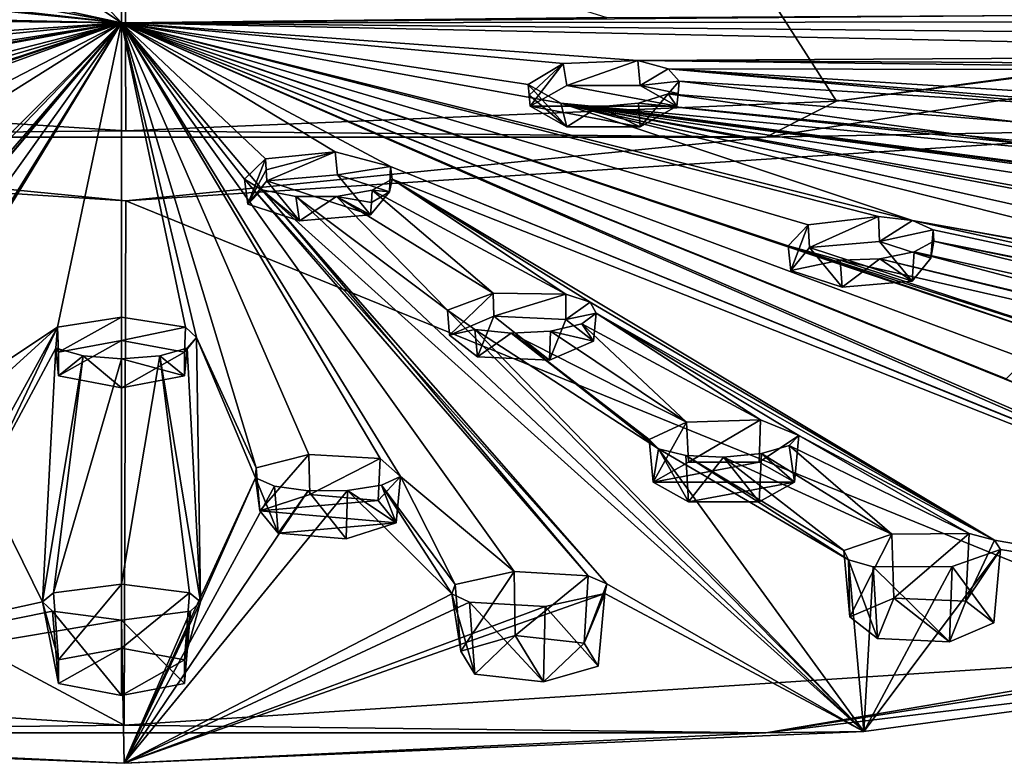
# Model space of a CAD drawing. Units: metres. Extents: x -106 to 250, y -72 to 79.
# Drawn here: x 198 to 215, y -10 to 3 of the extents above; entities that cross this region are included whole.
import ezdxf

# ---------------------------------------------------------------- set-up
doc = ezdxf.new("R2010")
doc.units = ezdxf.units.M
doc.layers.add('solid_794_439_502', color=7, linetype='CONTINUOUS')

msp = doc.modelspace()

# ---------------------------------------------------------------- linework, layer by layer
at = {"layer": 'solid_794_439_502'}
for points in [[(181.204361, 1.848909, 244.497345), (200, 20.347212, 202.723785), (165.202347, 5.322953, 234.40799)], [(200.073181, 0.635274, 248.021988), (200, 20.347212, 202.723785), (181.204361, 1.848909, 244.497345)], [(212.306442, 1.143924, 246.544769), (200, 20.347212, 202.723785), (200.073181, 0.635274, 248.021988)], [(223.767975, 2.626135, 242.240112), (200, 20.347212, 202.723785), (212.306442, 1.143924, 246.544769)], [(196.263077, 5.002797, 189.952362), (197.532471, 5.121611, 189.63652), (200, 2.488689, 196.5746)], [(197.532471, 5.121611, 189.63652), (200, 5.187789, 189.456757), (200, 2.488689, 196.5746)], [(208.357178, 2.583001, 196.607086), (200, 2.488689, 196.5746), (200, 5.187789, 189.456757)], [(192.353195, 4.153769, 192.251633), (196.263077, 5.002797, 189.952362), (200, 2.488689, 196.5746)], [(193.00058, 3.740294, 193.303894), (192.353195, 4.153769, 192.251633), (200, 2.488689, 196.5746)], [(192.34697, 3.361165, 194.365219), (193.00058, 3.740294, 193.303894), (200, 2.488689, 196.5746)], [(211.093613, 0.525778, 247.300735), (219.220566, 0.675316, 244.872208), (231.083389, 3.660081, 238.198059)], [(211.093613, 0.525778, 247.300735), (231.083389, 3.660081, 238.198059), (212.306442, 1.143924, 246.544769)], [(231.083389, 3.660081, 238.198059), (223.767975, 2.626135, 242.240112), (212.306442, 1.143924, 246.544769)], [(191.045609, 3.390005, 194.37384), (200, 2.488689, 196.5746), (191.642792, 2.582977, 196.607147)], [(191.045609, 3.390005, 194.37384), (192.34697, 3.361165, 194.365219), (200, 2.488689, 196.5746)], [(183.127335, 2.67202, 197.293243), (183.285797, 2.866419, 196.704712), (200, 2.488689, 196.5746)], [(183.285797, 2.866419, 196.704712), (187.43721, 2.701808, 196.648117), (200, 2.488689, 196.5746)], [(191.422104, 1.905387, 198.611053), (183.127335, 2.67202, 197.293243), (200, 2.488689, 196.5746)], [(187.43721, 2.701808, 196.648117), (191.642792, 2.582977, 196.607147), (200, 2.488689, 196.5746)], [(216.972626, 2.626343, 197.441711), (200, 2.488689, 196.5746), (208.357178, 2.583001, 196.607086)], [(216.972626, 2.626343, 197.441711), (217.657394, 2.507145, 197.896317), (200, 2.488689, 196.5746)], [(186.96463, -0.840217, 207.566254), (178.259857, -1.51717, 211.303345), (200, 2.488689, 196.5746)], [(192.056839, 1.09495, 200.99321), (200, 2.488689, 196.5746), (178.259857, -1.51717, 211.303345)], [(182.942856, -3.180077, 216.132706), (182.462814, -3.281727, 216.584213), (200, 2.488689, 196.5746)], [(188.210403, -1.505741, 209.598907), (200, 2.488689, 196.5746), (182.462814, -3.281727, 216.584213)], [(184.208511, -3.239533, 216.126572), (182.942856, -3.180077, 216.132706), (200, 2.488689, 196.5746)], [(195.430313, 0.132372, 203.760254), (184.208511, -3.239533, 216.126572), (200, 2.488689, 196.5746)], [(188.181259, -0.981398, 207.879486), (186.96463, -0.840217, 207.566254), (200, 2.488689, 196.5746)], [(191.644547, -7.160432, 230.301392), (188.166534, -9.779437, 242.892227), (200, 2.488689, 196.5746)], [(197.658386, -0.292007, 205.021225), (200, 2.488689, 196.5746), (188.166534, -9.779437, 242.892227)], [(188.524048, -1.346962, 209.037582), (188.181259, -0.981398, 207.879486), (200, 2.488689, 196.5746)], [(188.210403, -1.505741, 209.598907), (188.524048, -1.346962, 209.037582), (200, 2.488689, 196.5746)], [(191.422104, 1.905387, 198.611053), (200, 2.488689, 196.5746), (192.573868, 1.765332, 198.944611)], [(191.964401, -7.023499, 229.689957), (191.644547, -7.160432, 230.301392), (200, 2.488689, 196.5746)], [(193.239899, -6.949748, 229.268326), (191.964401, -7.023499, 229.689957), (200, 2.488689, 196.5746)], [(192.056839, 1.09495, 200.99321), (192.922577, 1.376745, 200.083038), (200, 2.488689, 196.5746)], [(192.922577, 1.376745, 200.083038), (192.573868, 1.765332, 198.944611), (200, 2.488689, 196.5746)], [(195.211426, -5.229199, 222.23996), (193.239899, -6.949748, 229.268326), (200, 2.488689, 196.5746)], [(195.397354, -5.069515, 221.619949), (195.211426, -5.229199, 222.23996), (200, 2.488689, 196.5746)], [(198.897797, -2.746729, 213.103165), (195.397354, -5.069515, 221.619949), (200, 2.488689, 196.5746)], [(195.430313, 0.132372, 203.760254), (200, 2.488689, 196.5746), (196.5, 0.291893, 203.223785)], [(197.597168, 0.098284, 203.795959), (196.5, 0.291893, 203.223785), (200, 2.488689, 196.5746)], [(197.658386, -0.292007, 205.021225), (197.597168, 0.098284, 203.795959), (200, 2.488689, 196.5746)], [(200, -2.57553, 212.508179), (198.897797, -2.746729, 213.103165), (200, 2.488689, 196.5746)], [(225.520859, 2.246336, 200.192825), (200, 2.488689, 196.5746), (217.657394, 2.507145, 197.896317)], [(208.035233, -7.023411, 229.68956), (206.760132, -6.95075, 229.268082), (200, 2.488689, 196.5746)], [(204.805405, -5.314006, 222.566772), (200, 2.488689, 196.5746), (206.760132, -6.95075, 229.268082)], [(202.115387, -0.19858, 204.721405), (208.035233, -7.023411, 229.68956), (200, 2.488689, 196.5746)], [(218.648178, -5.592579, 225.534531), (218.862701, -5.743676, 226.187088), (200, 2.488689, 196.5746)], [(204.631638, 0.016811, 204.124344), (200, 2.488689, 196.5746), (218.862701, -5.743676, 226.187088)], [(219.251221, -5.266267, 224.375992), (218.648178, -5.592579, 225.534531), (200, 2.488689, 196.5746)], [(215.550507, -3.778043, 218.02562), (219.251221, -5.266267, 224.375992), (200, 2.488689, 196.5746)], [(203.224548, -4.934759, 221.048248), (202.319916, -5.167528, 221.904755), (200, 2.488689, 196.5746)], [(201.290894, -2.921544, 213.710709), (200, 2.488689, 196.5746), (202.319916, -5.167528, 221.904755)], [(204.452957, -5.003742, 221.362335), (203.224548, -4.934759, 221.048248), (200, 2.488689, 196.5746)], [(204.805405, -5.314006, 222.566772), (204.452957, -5.003742, 221.362335), (200, 2.488689, 196.5746)], [(215.230484, -3.636507, 217.458344), (215.550507, -3.778043, 218.02562), (200, 2.488689, 196.5746)], [(215.571091, -3.295108, 216.286346), (215.230484, -3.636507, 217.458344), (200, 2.488689, 196.5746)], [(216.794647, -3.150191, 215.979233), (215.571091, -3.295108, 216.286346), (200, 2.488689, 196.5746)], [(211.476578, -1.347695, 209.04007), (216.794647, -3.150191, 215.979233), (200, 2.488689, 196.5746)], [(225.520859, 2.246336, 200.192825), (226.142166, 1.942792, 201.254898), (200, 2.488689, 196.5746)], [(208.891739, 1.840502, 198.827972), (200, 2.488689, 196.5746), (226.142166, 1.942792, 201.254898)], [(201.1008, -2.746097, 213.100967), (200, -2.57553, 212.508179), (200, 2.488689, 196.5746)], [(201.290894, -2.921544, 213.710709), (201.1008, -2.746097, 213.100967), (200, 2.488689, 196.5746)], [(211.818756, -0.981715, 207.87941), (211.476578, -1.347695, 209.04007), (200, 2.488689, 196.5746)], [(213.03273, -0.840123, 207.565613), (211.818756, -0.981715, 207.87941), (200, 2.488689, 196.5746)], [(213.615189, -0.911389, 207.872787), (213.03273, -0.840123, 207.565613), (200, 2.488689, 196.5746)], [(207.561249, 1.106361, 200.93158), (213.615189, -0.911389, 207.872787), (200, 2.488689, 196.5746)], [(203.679306, 0.270423, 203.296021), (202.476379, 0.153735, 203.624649), (200, 2.488689, 196.5746)], [(202.115387, -0.19858, 204.721405), (200, 2.488689, 196.5746), (202.476379, 0.153735, 203.624649)], [(204.631638, 0.016811, 204.124344), (203.679306, 0.270423, 203.296021), (200, 2.488689, 196.5746)], [(207.606155, 1.792323, 198.876114), (207.002136, 1.431959, 199.912415), (200, 2.488689, 196.5746)], [(207.561249, 1.106361, 200.93158), (200, 2.488689, 196.5746), (207.002136, 1.431959, 199.912415)], [(208.891739, 1.840502, 198.827972), (207.606155, 1.792323, 198.876114), (200, 2.488689, 196.5746)], [(208.891739, 1.840502, 198.827972), (226.142166, 1.942792, 201.254898), (235.031509, 1.524214, 205.07959)], [(188.906357, 0.525781, 247.30072), (200.073181, 0.635274, 248.021988), (181.204361, 1.848909, 244.497345)], [(207.019516, 1.244185, 199.847763), (207.002136, 1.431959, 199.912415), (207.606155, 1.792323, 198.876114)], [(207.036896, 1.056412, 199.783112), (207.019516, 1.244185, 199.847763), (207.606155, 1.792323, 198.876114)], [(207.668472, 1.412549, 198.74881), (207.036896, 1.056412, 199.783112), (207.606155, 1.792323, 198.876114)], [(207.668472, 1.412549, 198.74881), (207.606155, 1.792323, 198.876114), (208.891739, 1.840502, 198.827972)], [(208.931519, 1.412549, 198.74881), (207.668472, 1.412549, 198.74881), (208.891739, 1.840502, 198.827972)], [(208.891739, 1.840502, 198.827972), (235.031509, 1.524214, 205.07959), (247.556061, 1.632908, 209.748367)], [(209.410919, 1.700774, 199.286301), (208.891739, 1.840502, 198.827972), (247.556061, 1.632908, 209.748367)], [(208.931519, 1.412549, 198.74881), (208.891739, 1.840502, 198.827972), (209.410919, 1.700774, 199.286301)], [(208.931519, 1.412549, 198.74881), (209.410919, 1.700774, 199.286301), (209.603256, 1.490278, 199.932495)], [(209.410919, 1.700774, 199.286301), (247.556061, 1.632908, 209.748367), (233.77037, 0.170036, 209.012619)], [(209.410919, 1.700774, 199.286301), (233.77037, 0.170036, 209.012619), (217.090485, 1.077096, 202.097809)], [(209.410919, 1.700774, 199.286301), (217.090485, 1.077096, 202.097809), (216.432327, 1.06802, 202.023956)], [(209.603256, 1.490278, 199.932495), (209.410919, 1.700774, 199.286301), (216.432327, 1.06802, 202.023956)], [(207.668472, 0.700275, 200.817398), (207.561249, 1.106361, 200.93158), (207.002136, 1.431959, 199.912415)], [(207.668472, 0.700275, 200.817398), (207.002136, 1.431959, 199.912415), (207.019516, 1.244185, 199.847763)], [(209.56311, 1.056412, 199.783112), (207.036896, 1.056412, 199.783112), (207.668472, 1.412549, 198.74881)], [(209.56311, 1.056412, 199.783112), (207.668472, 1.412549, 198.74881), (208.931519, 1.412549, 198.74881)], [(209.583191, 1.273358, 199.857803), (208.931519, 1.412549, 198.74881), (209.603256, 1.490278, 199.932495)], [(209.583191, 1.273358, 199.857803), (209.56311, 1.056412, 199.783112), (208.931519, 1.412549, 198.74881)], [(209.413971, 1.272098, 200.573166), (209.603256, 1.490278, 199.932495), (215.44194, 0.783674, 202.752335)], [(209.583191, 1.273358, 199.857803), (209.603256, 1.490278, 199.932495), (209.413971, 1.272098, 200.573166)], [(209.603256, 1.490278, 199.932495), (216.432327, 1.06802, 202.023956), (215.44194, 0.783674, 202.752335)], [(207.668472, 0.700275, 200.817398), (207.019516, 1.244185, 199.847763), (207.036896, 1.056412, 199.783112)], [(208.900223, 1.108996, 201.024155), (209.413971, 1.272098, 200.573166), (215.591385, 0.405213, 203.949249)], [(208.931534, 0.700275, 200.817398), (209.413971, 1.272098, 200.573166), (208.900223, 1.108996, 201.024155)], [(208.931534, 0.700275, 200.817398), (209.56311, 1.056412, 199.783112), (209.413971, 1.272098, 200.573166)], [(209.583191, 1.273358, 199.857803), (209.413971, 1.272098, 200.573166), (209.56311, 1.056412, 199.783112)], [(209.413971, 1.272098, 200.573166), (215.44194, 0.783674, 202.752335), (215.591385, 0.405213, 203.949249)], [(211.093613, 0.525778, 247.300735), (212.306442, 1.143924, 246.544769), (200.073181, 0.635274, 248.021988)], [(208.931534, 0.700275, 200.817398), (207.036896, 1.056412, 199.783112), (209.56311, 1.056412, 199.783112)], [(207.668472, 0.700275, 200.817398), (207.036896, 1.056412, 199.783112), (208.931534, 0.700275, 200.817398)], [(207.561249, 1.106361, 200.93158), (230.011642, -1.89261, 214.78862), (228.811478, -2.153749, 215.336578)], [(207.561249, 1.106361, 200.93158), (228.811478, -2.153749, 215.336578), (222.572113, -1.622019, 211.844467)], [(207.561249, 1.106361, 200.93158), (230.679871, -1.896604, 215.014572), (230.011642, -1.89261, 214.78862)], [(207.561249, 1.106361, 200.93158), (208.211807, 1.048603, 201.153748), (230.679871, -1.896604, 215.014572)], [(207.561249, 1.106361, 200.93158), (220.3517, -1.75539, 211.814682), (220.338272, -2.111964, 213.030762)], [(207.561249, 1.106361, 200.93158), (220.338272, -2.111964, 213.030762), (213.615189, -0.911389, 207.872787)], [(207.561249, 1.106361, 200.93158), (221.446213, -1.511117, 211.219009), (220.3517, -1.75539, 211.814682)], [(207.561249, 1.106361, 200.93158), (222.572113, -1.622019, 211.844467), (221.446213, -1.511117, 211.219009)], [(207.668472, 0.700275, 200.817398), (208.211807, 1.048603, 201.153748), (207.561249, 1.106361, 200.93158)], [(207.668472, 0.700275, 200.817398), (208.931534, 0.700275, 200.817398), (208.211807, 1.048603, 201.153748)], [(208.211807, 1.048603, 201.153748), (208.900223, 1.108996, 201.024155), (242.643494, -2.230883, 220.969635)], [(208.931534, 0.700275, 200.817398), (208.900223, 1.108996, 201.024155), (208.211807, 1.048603, 201.153748)], [(208.211807, 1.048603, 201.153748), (242.643494, -2.230883, 220.969635), (230.679871, -1.896604, 215.014572)], [(208.900223, 1.108996, 201.024155), (215.591385, 0.405213, 203.949249), (242.643494, -2.230883, 220.969635)], [(180.882584, 0.661405, 244.912613), (180.863403, -8.355992, 241.799286), (200.046753, -9.592996, 245.3918)], [(200.074432, -0.573006, 248.497604), (180.882584, 0.661405, 244.912613), (200.046753, -9.592996, 245.3918)], [(188.906357, 0.525781, 247.30072), (180.882584, 0.661405, 244.912613), (200.074432, -0.573006, 248.497604)], [(188.906357, 0.525781, 247.30072), (211.093613, 0.525778, 247.300735), (200.073181, 0.635274, 248.021988)], [(188.906357, 0.525781, 247.30072), (200.074432, -0.573006, 248.497604), (211.093613, 0.525778, 247.300735)], [(219.220566, 0.675316, 244.872208), (200.074432, -0.573006, 248.497604), (219.201385, -8.347256, 241.773911)], [(211.093613, 0.525778, 247.300735), (200.074432, -0.573006, 248.497604), (219.220566, 0.675316, 244.872208)], [(202.488678, -0.038039, 203.571609), (202.476379, 0.153735, 203.624649), (203.679306, 0.270423, 203.296021)], [(202.500961, -0.229812, 203.51857), (202.488678, -0.038039, 203.571609), (203.679306, 0.270423, 203.296021)], [(203.721054, -0.123383, 203.209473), (202.500961, -0.229812, 203.51857), (203.679306, 0.270423, 203.296021)], [(203.721054, -0.123383, 203.209473), (203.679306, 0.270423, 203.296021), (204.631638, 0.016811, 204.124344)], [(202.174057, -0.627037, 204.672195), (202.115387, -0.19858, 204.721405), (202.476379, 0.153735, 203.624649)], [(202.174057, -0.627037, 204.672195), (202.476379, 0.153735, 203.624649), (202.488678, -0.038039, 203.571609)], [(204.614166, -0.414152, 204.05394), (203.721054, -0.123383, 203.209473), (204.631638, 0.016811, 204.124344)], [(204.614166, -0.414152, 204.05394), (204.631638, 0.016811, 204.124344), (204.660141, -0.196776, 204.797195)], [(204.631638, 0.016811, 204.124344), (218.862701, -5.743676, 226.187088), (224.642395, -8.096955, 238.005951)], [(204.660141, -0.196776, 204.797195), (204.631638, 0.016811, 204.124344), (224.642395, -8.096955, 238.005951)], [(202.174057, -0.627037, 204.672195), (202.488678, -0.038039, 203.571609), (202.500961, -0.229812, 203.51857)], [(204.287262, -0.811377, 205.207565), (202.500961, -0.229812, 203.51857), (203.721054, -0.123383, 203.209473)], [(204.287262, -0.811377, 205.207565), (203.721054, -0.123383, 203.209473), (204.614166, -0.414152, 204.05394)], [(202.115387, -0.19858, 204.721405), (208.355759, -7.160746, 230.30275), (208.035233, -7.023411, 229.68956)], [(202.115387, -0.19858, 204.721405), (202.413559, -0.384277, 205.31514), (208.355759, -7.160746, 230.30275)], [(202.174057, -0.627037, 204.672195), (202.413559, -0.384277, 205.31514), (202.115387, -0.19858, 204.721405)], [(202.174057, -0.627037, 204.672195), (202.500961, -0.229812, 203.51857), (203.067169, -0.917806, 205.516647)], [(203.067169, -0.917806, 205.516647), (202.500961, -0.229812, 203.51857), (204.287262, -0.811377, 205.207565)], [(204.315659, -0.386753, 205.383789), (204.660141, -0.196776, 204.797195), (207.649017, -2.179463, 211.455338)], [(204.614166, -0.414152, 204.05394), (204.660141, -0.196776, 204.797195), (204.315659, -0.386753, 205.383789)], [(204.660141, -0.196776, 204.797195), (224.642395, -8.096955, 238.005951), (215.029633, -6.410877, 228.124969)], [(204.660141, -0.196776, 204.797195), (215.029633, -6.410877, 228.124969), (208.067108, -2.315524, 211.950699)], [(204.660141, -0.196776, 204.797195), (208.067108, -2.315524, 211.950699), (207.649017, -2.179463, 211.455338)], [(202.174057, -0.627037, 204.672195), (203.067169, -0.917806, 205.516647), (202.413559, -0.384277, 205.31514)], [(202.413559, -0.384277, 205.31514), (212.77916, -9.699947, 242.661377), (208.355759, -7.160746, 230.30275)], [(202.413559, -0.384277, 205.31514), (203.0009, -0.495926, 205.685181), (212.77916, -9.699947, 242.661377)], [(203.067169, -0.917806, 205.516647), (203.0009, -0.495926, 205.685181), (202.413559, -0.384277, 205.31514)], [(203.0009, -0.495926, 205.685181), (205.614578, -2.45451, 212.254501), (212.77916, -9.699947, 242.661377)], [(203.0009, -0.495926, 205.685181), (203.703247, -0.496822, 205.71048), (205.614578, -2.45451, 212.254501)], [(203.067169, -0.917806, 205.516647), (203.703247, -0.496822, 205.71048), (203.0009, -0.495926, 205.685181)], [(203.067169, -0.917806, 205.516647), (204.287262, -0.811377, 205.207565), (203.703247, -0.496822, 205.71048)], [(203.703247, -0.496822, 205.71048), (204.315659, -0.386753, 205.383789), (206.396255, -2.161311, 211.305206)], [(204.301468, -0.599053, 205.295685), (204.315659, -0.386753, 205.383789), (203.703247, -0.496822, 205.71048)], [(203.703247, -0.496822, 205.71048), (206.396255, -2.161311, 211.305206), (205.614578, -2.45451, 212.254501)], [(204.301468, -0.599053, 205.295685), (203.703247, -0.496822, 205.71048), (204.287262, -0.811377, 205.207565)], [(204.301468, -0.599053, 205.295685), (204.287262, -0.811377, 205.207565), (204.614166, -0.414152, 204.05394)], [(204.301468, -0.599053, 205.295685), (204.614166, -0.414152, 204.05394), (204.315659, -0.386753, 205.383789)], [(204.315659, -0.386753, 205.383789), (207.649017, -2.179463, 211.455338), (206.396255, -2.161311, 211.305206)], [(200.074432, -0.573006, 248.497604), (200.046753, -9.592996, 245.3918), (219.201385, -8.347256, 241.773911)], [(211.84404, -1.376486, 207.770218), (211.818756, -0.981715, 207.87941), (213.03273, -0.840123, 207.565613)], [(213.051483, -1.271163, 207.46434), (211.84404, -1.376486, 207.770218), (213.03273, -0.840123, 207.565613)], [(213.051483, -1.271163, 207.46434), (213.03273, -0.840123, 207.565613), (213.615189, -0.911389, 207.872787)], [(211.520538, -1.769593, 208.91188), (211.476578, -1.347695, 209.04007), (211.818756, -0.981715, 207.87941)], [(211.520538, -1.769593, 208.91188), (211.818756, -0.981715, 207.87941), (211.84404, -1.376486, 207.770218)], [(213.051483, -1.271163, 207.46434), (213.615189, -0.911389, 207.872787), (213.972229, -1.068472, 208.433975)], [(213.615189, -0.911389, 207.872787), (220.798141, -2.220073, 213.500946), (226.41037, -3.727241, 220.331131)], [(213.972229, -1.068472, 208.433975), (213.615189, -0.911389, 207.872787), (226.41037, -3.727241, 220.331131)], [(213.615189, -0.911389, 207.872787), (220.338272, -2.111964, 213.030762), (220.798141, -2.220073, 213.500946)], [(213.935303, -1.558907, 208.300018), (213.051483, -1.271163, 207.46434), (213.972229, -1.068472, 208.433975)], [(213.935303, -1.558907, 208.300018), (213.972229, -1.068472, 208.433975), (213.983032, -1.266634, 209.086975)], [(213.983032, -1.266634, 209.086975), (213.972229, -1.068472, 208.433975), (226.41037, -3.727241, 220.331131)], [(211.476578, -1.347695, 209.04007), (217.719788, -3.349005, 216.860001), (216.794647, -3.150191, 215.979233)], [(211.476578, -1.347695, 209.04007), (212.3703, -1.58961, 209.947327), (217.719788, -3.349005, 216.860001)], [(211.520538, -1.769593, 208.91188), (212.3703, -1.58961, 209.947327), (211.476578, -1.347695, 209.04007)], [(213.611801, -1.952014, 209.441681), (211.84404, -1.376486, 207.770218), (213.051483, -1.271163, 207.46434)], [(213.611801, -1.952014, 209.441681), (213.051483, -1.271163, 207.46434), (213.935303, -1.558907, 208.300018)], [(213.983032, -1.266634, 209.086975), (224.502151, -3.863286, 220.301437), (213.645325, -1.450624, 209.649765)], [(213.935303, -1.558907, 208.300018), (213.983032, -1.266634, 209.086975), (213.645325, -1.450624, 209.649765)], [(213.983032, -1.266634, 209.086975), (225.796906, -3.682148, 219.985825), (224.502151, -3.863286, 220.301437)], [(213.983032, -1.266634, 209.086975), (226.41037, -3.727241, 220.331131), (225.796906, -3.682148, 219.985825)], [(211.520538, -1.769593, 208.91188), (211.84404, -1.376486, 207.770218), (212.404373, -2.057337, 209.747559)], [(212.404373, -2.057337, 209.747559), (211.84404, -1.376486, 207.770218), (213.611801, -1.952014, 209.441681)], [(213.05275, -1.569387, 209.966187), (213.645325, -1.450624, 209.649765), (224.145126, -4.220383, 221.549377)], [(213.611801, -1.952014, 209.441681), (213.645325, -1.450624, 209.649765), (213.05275, -1.569387, 209.966187)], [(213.611801, -1.952014, 209.441681), (213.935303, -1.558907, 208.300018), (213.645325, -1.450624, 209.649765)], [(213.645325, -1.450624, 209.649765), (224.502151, -3.863286, 220.301437), (224.145126, -4.220383, 221.549377)], [(211.520538, -1.769593, 208.91188), (212.404373, -2.057337, 209.747559), (212.3703, -1.58961, 209.947327)], [(212.3703, -1.58961, 209.947327), (213.05275, -1.569387, 209.966187), (224.485504, -4.353687, 222.150253)], [(212.404373, -2.057337, 209.747559), (213.05275, -1.569387, 209.966187), (212.3703, -1.58961, 209.947327)], [(212.3703, -1.58961, 209.947327), (224.485504, -4.353687, 222.150253), (217.719788, -3.349005, 216.860001)], [(212.404373, -2.057337, 209.747559), (213.611801, -1.952014, 209.441681), (213.05275, -1.569387, 209.966187)], [(213.05275, -1.569387, 209.966187), (224.145126, -4.220383, 221.549377), (224.485504, -4.353687, 222.150253)], [(205.649002, -2.881484, 212.141052), (205.614578, -2.45451, 212.254501), (206.396255, -2.161311, 211.305206)], [(205.649002, -2.881484, 212.141052), (206.396255, -2.161311, 211.305206), (206.409943, -2.558606, 211.203354)], [(206.409943, -2.558606, 211.203354), (206.396255, -2.161311, 211.305206), (207.649017, -2.179463, 211.455338)], [(207.649277, -2.611734, 211.357651), (206.409943, -2.558606, 211.203354), (207.649017, -2.179463, 211.455338)], [(207.649277, -2.611734, 211.357651), (207.649017, -2.179463, 211.455338), (208.067108, -2.315524, 211.950699)], [(207.649277, -2.611734, 211.357651), (208.067108, -2.315524, 211.950699), (208.174347, -2.502672, 212.599197)], [(208.174347, -2.502672, 212.599197), (208.067108, -2.315524, 211.950699), (215.029633, -6.410877, 228.124969)], [(205.614578, -2.45451, 212.254501), (206.081848, -2.784562, 213.417709), (212.77916, -9.699947, 242.661377)], [(205.649002, -2.881484, 212.141052), (206.081848, -2.784562, 213.417709), (205.614578, -2.45451, 212.254501)], [(208.127609, -2.987691, 212.449493), (207.649277, -2.611734, 211.357651), (208.174347, -2.502672, 212.599197)], [(207.923355, -2.685281, 213.207016), (208.174347, -2.502672, 212.599197), (210.998581, -4.341461, 219.438934)], [(208.127609, -2.987691, 212.449493), (208.174347, -2.502672, 212.599197), (207.923355, -2.685281, 213.207016)], [(208.174347, -2.502672, 212.599197), (215.029633, -6.410877, 228.124969), (211.659897, -4.608273, 220.517181)], [(208.174347, -2.502672, 212.599197), (211.659897, -4.608273, 220.517181), (210.998581, -4.341461, 219.438934)], [(198.91745, -3.177205, 212.999893), (198.897797, -2.746729, 213.103165), (200, -2.57553, 212.508179)], [(198.91745, -3.177205, 212.999893), (200, -2.57553, 212.508179), (200, -2.973711, 212.408905)], [(200, -2.973711, 212.408905), (200, -2.57553, 212.508179), (201.1008, -2.746097, 213.100967)], [(205.649002, -2.881484, 212.141052), (206.409943, -2.558606, 211.203354), (206.127335, -3.257441, 213.23291)], [(206.127335, -3.257441, 213.23291), (206.409943, -2.558606, 211.203354), (207.366653, -3.310569, 213.387207)], [(207.366653, -3.310569, 213.387207), (206.409943, -2.558606, 211.203354), (207.649277, -2.611734, 211.357651)], [(207.366653, -3.310569, 213.387207), (207.649277, -2.611734, 211.357651), (208.127609, -2.987691, 212.449493)], [(207.923355, -2.685281, 213.207016), (209.72934, -4.379532, 219.435745), (207.384796, -2.812525, 213.605011)], [(208.127609, -2.987691, 212.449493), (207.923355, -2.685281, 213.207016), (207.384796, -2.812525, 213.605011)], [(207.923355, -2.685281, 213.207016), (210.998581, -4.341461, 219.438934), (209.72934, -4.379532, 219.435745)], [(198.897797, -2.746729, 213.103165), (196.499924, -4.922439, 221.014084), (195.397354, -5.069515, 221.619949)], [(198.897797, -2.746729, 213.103165), (197.603485, -5.091731, 221.617737), (196.499924, -4.922439, 221.014084)], [(198.897797, -2.746729, 213.103165), (197.62355, -5.41805, 222.868881), (197.603485, -5.091731, 221.617737)], [(198.897797, -2.746729, 213.103165), (198.867477, -3.105078, 214.348557), (197.62355, -5.41805, 222.868881)], [(198.91745, -3.177205, 212.999893), (198.867477, -3.105078, 214.348557), (198.897797, -2.746729, 213.103165)], [(201.082535, -3.177202, 212.999878), (200, -2.973711, 212.408905), (201.1008, -2.746097, 213.100967)], [(201.082535, -3.177202, 212.999878), (201.1008, -2.746097, 213.100967), (201.290894, -2.921544, 213.710709)], [(205.649002, -2.881484, 212.141052), (206.127335, -3.257441, 213.23291), (206.081848, -2.784562, 213.417709)], [(206.081848, -2.784562, 213.417709), (209.243118, -4.840744, 221.111938), (212.77916, -9.699947, 242.661377)], [(206.081848, -2.784562, 213.417709), (206.708038, -2.849087, 213.682693), (209.243118, -4.840744, 221.111938)], [(206.127335, -3.257441, 213.23291), (206.708038, -2.849087, 213.682693), (206.081848, -2.784562, 213.417709)], [(206.127335, -3.257441, 213.23291), (207.366653, -3.310569, 213.387207), (206.708038, -2.849087, 213.682693)], [(206.708038, -2.849087, 213.682693), (207.384796, -2.812525, 213.605011), (209.72934, -4.379532, 219.435745)], [(207.366653, -3.310569, 213.387207), (207.384796, -2.812525, 213.605011), (206.708038, -2.849087, 213.682693)], [(206.708038, -2.849087, 213.682693), (209.084747, -4.678702, 220.485107), (209.243118, -4.840744, 221.111938)], [(206.708038, -2.849087, 213.682693), (209.72934, -4.379532, 219.435745), (209.084747, -4.678702, 220.485107)], [(207.366653, -3.310569, 213.387207), (208.127609, -2.987691, 212.449493), (207.384796, -2.812525, 213.605011)], [(198.91745, -3.177205, 212.999893), (200, -2.973711, 212.408905), (198.917465, -3.584139, 214.181717)], [(198.917465, -3.584139, 214.181717), (200, -2.973711, 212.408905), (200, -3.78763, 214.77269)], [(200, -3.78763, 214.77269), (200, -2.973711, 212.408905), (201.082535, -3.177202, 212.999878)], [(201.082535, -3.177202, 212.999878), (201.290894, -2.921544, 213.710709), (201.131989, -3.105345, 214.349487)], [(201.360779, -7.472313, 231.207611), (201.131989, -3.105345, 214.349487), (201.290894, -2.921544, 213.710709)], [(201.290894, -2.921544, 213.710709), (202.319916, -5.167528, 221.904755), (202.305832, -5.335753, 222.549545)], [(201.360779, -7.472313, 231.207611), (201.290894, -2.921544, 213.710709), (202.305832, -5.335753, 222.549545)], [(198.639236, -7.472167, 231.206985), (197.62355, -5.41805, 222.868881), (198.867477, -3.105078, 214.348557)], [(198.639236, -7.472167, 231.206985), (198.867477, -3.105078, 214.348557), (199.342102, -3.240891, 214.820587)], [(198.917465, -3.584139, 214.181717), (199.342102, -3.240891, 214.820587), (198.867477, -3.105078, 214.348557)], [(198.91745, -3.177205, 212.999893), (198.917465, -3.584139, 214.181717), (198.867477, -3.105078, 214.348557)], [(200, -3.78763, 214.77269), (201.082535, -3.177202, 212.999878), (201.08255, -3.584136, 214.181702)], [(201.360779, -7.472313, 231.207611), (200.657425, -3.240969, 214.820847), (201.131989, -3.105345, 214.349487)], [(201.08255, -3.584136, 214.181702), (201.131989, -3.105345, 214.349487), (200.657425, -3.240969, 214.820847)], [(201.08255, -3.584136, 214.181702), (201.082535, -3.177202, 212.999878), (201.131989, -3.105345, 214.349487)], [(198.830978, -7.318822, 230.547897), (198.639236, -7.472167, 231.206985), (199.342102, -3.240891, 214.820587)], [(198.830978, -7.318822, 230.547897), (199.342102, -3.240891, 214.820587), (200, -3.290761, 214.993912)], [(200, -7.167518, 229.897614), (198.830978, -7.318822, 230.547897), (200, -3.290761, 214.993912)], [(198.917465, -3.584139, 214.181717), (200, -3.78763, 214.77269), (199.342102, -3.240891, 214.820587)], [(200, -3.78763, 214.77269), (200, -3.290761, 214.993912), (199.342102, -3.240891, 214.820587)], [(200, -7.167518, 229.897614), (200, -3.290761, 214.993912), (200.657425, -3.240969, 214.820847)], [(201.08255, -3.584136, 214.181702), (200.657425, -3.240969, 214.820847), (200, -3.290761, 214.993912)], [(201.168243, -7.318527, 230.546631), (200, -7.167518, 229.897614), (200.657425, -3.240969, 214.820847)], [(200, -3.78763, 214.77269), (201.08255, -3.584136, 214.181702), (200, -3.290761, 214.993912)], [(201.360779, -7.472313, 231.207611), (201.168243, -7.318527, 230.546631), (200.657425, -3.240969, 214.820847)], [(209.151764, -5.410058, 220.252457), (209.084747, -4.678702, 220.485107), (209.72934, -4.379532, 219.435745)], [(209.151764, -5.410058, 220.252457), (209.72934, -4.379532, 219.435745), (209.76033, -5.066897, 219.255844)], [(209.76033, -5.066897, 219.255844), (209.72934, -4.379532, 219.435745), (210.998581, -4.341461, 219.438934)], [(210.977432, -5.06689, 219.255829), (209.76033, -5.066897, 219.255844), (210.998581, -4.341461, 219.438934)], [(210.977432, -5.06689, 219.255829), (210.998581, -4.341461, 219.438934), (211.659897, -4.608273, 220.517181)], [(209.151764, -5.410058, 220.252457), (209.243118, -4.840744, 221.111938), (209.084747, -4.678702, 220.485107)], [(211.58606, -5.410094, 220.252563), (210.977432, -5.06689, 219.255829), (211.659897, -4.608273, 220.517181)], [(211.492188, -4.781823, 221.149719), (211.659897, -4.608273, 220.517181), (214.59343, -6.297808, 227.582245)], [(211.58606, -5.410094, 220.252563), (211.659897, -4.608273, 220.517181), (211.492188, -4.781823, 221.149719)], [(211.659897, -4.608273, 220.517181), (215.029633, -6.410877, 228.124969), (214.59343, -6.297808, 227.582245)], [(209.151764, -5.410058, 220.252457), (209.760391, -5.753263, 221.249191), (209.243118, -4.840744, 221.111938)], [(209.243118, -4.840744, 221.111938), (212.515015, -6.749823, 229.109146), (212.77916, -9.699947, 242.661377)], [(209.243118, -4.840744, 221.111938), (209.713379, -4.953221, 221.588547), (212.515015, -6.749823, 229.109146)], [(209.760391, -5.753263, 221.249191), (209.713379, -4.953221, 221.588547), (209.243118, -4.840744, 221.111938)], [(211.492188, -4.781823, 221.149719), (213.260468, -6.308776, 227.403656), (211.017136, -4.918709, 221.609146)], [(211.58606, -5.410094, 220.252563), (211.492188, -4.781823, 221.149719), (211.017136, -4.918709, 221.609146)], [(211.492188, -4.781823, 221.149719), (214.59343, -6.297808, 227.582245), (213.260468, -6.308776, 227.403656)], [(202.379944, -5.904329, 221.687927), (202.319916, -5.167528, 221.904755), (203.224548, -4.934759, 221.048248)], [(202.379944, -5.904329, 221.687927), (203.224548, -4.934759, 221.048248), (203.240585, -5.62414, 220.874191)], [(203.240585, -5.62414, 220.874191), (203.224548, -4.934759, 221.048248), (204.452957, -5.003742, 221.362335)], [(204.416229, -5.726691, 221.172028), (203.240585, -5.62414, 220.874191), (204.452957, -5.003742, 221.362335)], [(204.416229, -5.726691, 221.172028), (204.452957, -5.003742, 221.362335), (204.805405, -5.314006, 222.566772)], [(209.151764, -5.410058, 220.252457), (209.76033, -5.066897, 219.255844), (210.977432, -5.06689, 219.255829)], [(209.151764, -5.410058, 220.252457), (210.977432, -5.06689, 219.255829), (211.58606, -5.410094, 220.252563)], [(209.713379, -4.953221, 221.588547), (212.434586, -6.589269, 228.429123), (212.515015, -6.749823, 229.109146)], [(209.713379, -4.953221, 221.588547), (210.364563, -4.981688, 221.770508), (212.434586, -6.589269, 228.429123)], [(209.760391, -5.753263, 221.249191), (210.364563, -4.981688, 221.770508), (209.713379, -4.953221, 221.588547)], [(209.760391, -5.753263, 221.249191), (210.977493, -5.753255, 221.249176), (210.364563, -4.981688, 221.770508)], [(210.364563, -4.981688, 221.770508), (211.017136, -4.918709, 221.609146), (213.260468, -6.308776, 227.403656)], [(210.977493, -5.753255, 221.249176), (211.017136, -4.918709, 221.609146), (210.364563, -4.981688, 221.770508)], [(210.364563, -4.981688, 221.770508), (213.260468, -6.308776, 227.403656), (212.434586, -6.589269, 228.429123)], [(210.977493, -5.753255, 221.249176), (211.58606, -5.410094, 220.252563), (211.017136, -4.918709, 221.609146)], [(202.379944, -5.904329, 221.687927), (202.305832, -5.335753, 222.549545), (202.319916, -5.167528, 221.904755)], [(198.639236, -7.472167, 231.206985), (188.166534, -9.779437, 242.892227), (197.62355, -5.41805, 222.868881)], [(202.305832, -5.335753, 222.549545), (202.633957, -5.48245, 223.125549), (200.046082, -10.24933, 244.256897)], [(201.360779, -7.472313, 231.207611), (202.305832, -5.335753, 222.549545), (200.046082, -10.24933, 244.256897)], [(202.694992, -6.287124, 222.799637), (202.633957, -5.48245, 223.125549), (202.305832, -5.335753, 222.549545)], [(202.379944, -5.904329, 221.687927), (202.694992, -6.287124, 222.799637), (202.305832, -5.335753, 222.549545)], [(204.731277, -6.109486, 222.283737), (204.416229, -5.726691, 221.172028), (204.805405, -5.314006, 222.566772)], [(204.473984, -5.466163, 223.137192), (204.805405, -5.314006, 222.566772), (205.743134, -7.17215, 230.121933)], [(204.731277, -6.109486, 222.283737), (204.805405, -5.314006, 222.566772), (204.473984, -5.466163, 223.137192)], [(204.805405, -5.314006, 222.566772), (206.760132, -6.95075, 229.268082), (205.743134, -7.17215, 230.121933)], [(209.151764, -5.410058, 220.252457), (211.58606, -5.410094, 220.252563), (209.760391, -5.753263, 221.249191)], [(209.760391, -5.753263, 221.249191), (211.58606, -5.410094, 220.252563), (210.977493, -5.753255, 221.249176)], [(202.633957, -5.48245, 223.125549), (203.216019, -5.563777, 223.461014), (200.046082, -10.24933, 244.256897)], [(203.891159, -5.557706, 223.464935), (205.686386, -7.333463, 230.804153), (200.046082, -10.24933, 244.256897)], [(203.216019, -5.563777, 223.461014), (203.891159, -5.557706, 223.464935), (200.046082, -10.24933, 244.256897)], [(202.694992, -6.287124, 222.799637), (203.216019, -5.563777, 223.461014), (202.633957, -5.48245, 223.125549)], [(202.694992, -6.287124, 222.799637), (203.870636, -6.389674, 223.097458), (203.216019, -5.563777, 223.461014)], [(203.870636, -6.389674, 223.097458), (203.891159, -5.557706, 223.464935), (203.216019, -5.563777, 223.461014)], [(203.870636, -6.389674, 223.097458), (204.731277, -6.109486, 222.283737), (203.891159, -5.557706, 223.464935)], [(204.473984, -5.466163, 223.137192), (205.686386, -7.333463, 230.804153), (203.891159, -5.557706, 223.464935)], [(204.731277, -6.109486, 222.283737), (204.473984, -5.466163, 223.137192), (203.891159, -5.557706, 223.464935)], [(204.473984, -5.466163, 223.137192), (205.743134, -7.17215, 230.121933), (205.686386, -7.333463, 230.804153)], [(202.379944, -5.904329, 221.687927), (203.240585, -5.62414, 220.874191), (204.416229, -5.726691, 221.172028)], [(202.379944, -5.904329, 221.687927), (204.416229, -5.726691, 221.172028), (204.731277, -6.109486, 222.283737)], [(202.379944, -5.904329, 221.687927), (204.731277, -6.109486, 222.283737), (202.694992, -6.287124, 222.799637)], [(202.694992, -6.287124, 222.799637), (204.731277, -6.109486, 222.283737), (203.870636, -6.389674, 223.097458)], [(212.537308, -7.728316, 228.060211), (212.434586, -6.589269, 228.429123), (213.260468, -6.308776, 227.403656)], [(212.537308, -7.728316, 228.060211), (213.260468, -6.308776, 227.403656), (213.298248, -7.405439, 227.122513)], [(213.298248, -7.405439, 227.122513), (213.260468, -6.308776, 227.403656), (214.59343, -6.297808, 227.582245)], [(214.537582, -7.458567, 227.276794), (213.298248, -7.405439, 227.122513), (214.59343, -6.297808, 227.582245)], [(214.537582, -7.458567, 227.276794), (214.59343, -6.297808, 227.582245), (215.029633, -6.410877, 228.124969)], [(214.537582, -7.458567, 227.276794), (215.029633, -6.410877, 228.124969), (215.132355, -6.573217, 228.816223)], [(215.132355, -6.573217, 228.816223), (215.029633, -6.410877, 228.124969), (224.642395, -8.096955, 238.005951)], [(211.092545, -9.726167, 243.765106), (231.080322, -6.592137, 234.663223), (219.201385, -8.347256, 241.773911)], [(224.642395, -8.096955, 238.005951), (231.080322, -6.592137, 234.663223), (211.092545, -9.726167, 243.765106)], [(212.537308, -7.728316, 228.060211), (212.515015, -6.749823, 229.109146), (212.434586, -6.589269, 228.429123)], [(215.132355, -6.573217, 228.816223), (224.642395, -8.096955, 238.005951), (212.77916, -9.699947, 242.661377)], [(215.132355, -6.573217, 228.816223), (212.77916, -9.699947, 242.661377), (214.302155, -6.861414, 229.873138)], [(215.0159, -7.834523, 228.368652), (215.132355, -6.573217, 228.816223), (214.302155, -6.861414, 229.873138)], [(215.0159, -7.834523, 228.368652), (214.537582, -7.458567, 227.276794), (215.132355, -6.573217, 228.816223)], [(212.515015, -6.749823, 229.109146), (212.941696, -6.868512, 229.67366), (212.77916, -9.699947, 242.661377)], [(213.015625, -8.104273, 229.152069), (212.941696, -6.868512, 229.67366), (212.515015, -6.749823, 229.109146)], [(212.537308, -7.728316, 228.060211), (213.015625, -8.104273, 229.152069), (212.515015, -6.749823, 229.109146)], [(212.941696, -6.868512, 229.67366), (214.302155, -6.861414, 229.873138), (212.77916, -9.699947, 242.661377)], [(214.254959, -8.1574, 229.306366), (214.302155, -6.861414, 229.873138), (212.941696, -6.868512, 229.67366)], [(213.015625, -8.104273, 229.152069), (214.254959, -8.1574, 229.306366), (212.941696, -6.868512, 229.67366)], [(214.254959, -8.1574, 229.306366), (215.0159, -7.834523, 228.368652), (214.302155, -6.861414, 229.873138)], [(205.839584, -8.317584, 229.771561), (205.743134, -7.17215, 230.121933), (206.760132, -6.95075, 229.268082)], [(205.839584, -8.317584, 229.771561), (206.760132, -6.95075, 229.268082), (206.779388, -8.049242, 228.992249)], [(206.779388, -8.049242, 228.992249), (206.760132, -6.95075, 229.268082), (208.035233, -7.023411, 229.68956)], [(207.963058, -8.180065, 229.372177), (206.779388, -8.049242, 228.992249), (208.035233, -7.023411, 229.68956)], [(207.963058, -8.180065, 229.372177), (208.035233, -7.023411, 229.68956), (208.355759, -7.160746, 230.30275)], [(198.91745, -8.470121, 230.214569), (198.830978, -7.318822, 230.547897), (200, -7.167518, 229.897614)], [(198.91745, -8.470121, 230.214569), (200, -7.167518, 229.897614), (200, -8.266627, 229.623581)], [(200, -8.266627, 229.623581), (200, -7.167518, 229.897614), (201.168243, -7.318527, 230.546631)], [(205.839584, -8.317584, 229.771561), (205.686386, -7.333463, 230.804153), (205.743134, -7.17215, 230.121933)], [(207.963058, -8.180065, 229.372177), (208.355759, -7.160746, 230.30275), (208.31868, -7.325191, 231.000107)], [(208.31868, -7.325191, 231.000107), (208.355759, -7.160746, 230.30275), (212.77916, -9.699947, 242.661377)], [(198.91745, -8.470121, 230.214569), (198.639236, -7.472167, 231.206985), (198.830978, -7.318822, 230.547897)], [(201.082535, -8.470119, 230.214554), (200, -8.266627, 229.623581), (201.168243, -7.318527, 230.546631)], [(208.31868, -7.325191, 231.000107), (212.77916, -9.699947, 242.661377), (200.046082, -10.24933, 244.256897)], [(208.31868, -7.325191, 231.000107), (200.046082, -10.24933, 244.256897), (207.291183, -7.553819, 231.884018)], [(205.686386, -7.333463, 230.804153), (205.993195, -7.475672, 231.436981), (200.046082, -10.24933, 244.256897)], [(201.082535, -8.470119, 230.214554), (201.168243, -7.318527, 230.546631), (201.360779, -7.472313, 231.207611)], [(206.083435, -8.716697, 230.930679), (205.993195, -7.475672, 231.436981), (205.686386, -7.333463, 230.804153)], [(205.839584, -8.317584, 229.771561), (206.083435, -8.716697, 230.930679), (205.686386, -7.333463, 230.804153)], [(208.206909, -8.579178, 230.531296), (208.31868, -7.325191, 231.000107), (207.291183, -7.553819, 231.884018)], [(208.206909, -8.579178, 230.531296), (207.963058, -8.180065, 229.372177), (208.31868, -7.325191, 231.000107)], [(212.537308, -7.728316, 228.060211), (213.298248, -7.405439, 227.122513), (213.015625, -8.104273, 229.152069)], [(213.015625, -8.104273, 229.152069), (213.298248, -7.405439, 227.122513), (214.254959, -8.1574, 229.306366)], [(214.254959, -8.1574, 229.306366), (213.298248, -7.405439, 227.122513), (214.537582, -7.458567, 227.276794)], [(198.639236, -7.472167, 231.206985), (198.814392, -7.629831, 231.884689), (188.166534, -9.779437, 242.892227)], [(198.917465, -8.877054, 231.396393), (198.814392, -7.629831, 231.884689), (198.639236, -7.472167, 231.206985)], [(198.91745, -8.470121, 230.214569), (198.917465, -8.877054, 231.396393), (198.639236, -7.472167, 231.206985)], [(201.185333, -7.629943, 231.885178), (201.360779, -7.472313, 231.207611), (200.046082, -10.24933, 244.256897)], [(205.993195, -7.475672, 231.436981), (207.291183, -7.553819, 231.884018), (200.046082, -10.24933, 244.256897)], [(201.082535, -8.470119, 230.214554), (201.360779, -7.472313, 231.207611), (201.185333, -7.629943, 231.885178)], [(207.26712, -8.84752, 231.310608), (207.291183, -7.553819, 231.884018), (205.993195, -7.475672, 231.436981)], [(206.083435, -8.716697, 230.930679), (207.26712, -8.84752, 231.310608), (205.993195, -7.475672, 231.436981)], [(207.26712, -8.84752, 231.310608), (208.206909, -8.579178, 230.531296), (207.291183, -7.553819, 231.884018)], [(214.254959, -8.1574, 229.306366), (214.537582, -7.458567, 227.276794), (215.0159, -7.834523, 228.368652)], [(198.814392, -7.629831, 231.884689), (200, -7.787615, 232.563019), (188.166534, -9.779437, 242.892227)], [(200, -7.787615, 232.563019), (200.046082, -10.24933, 244.256897), (188.166534, -9.779437, 242.892227)], [(200, -9.080544, 231.987366), (200, -7.787615, 232.563019), (198.814392, -7.629831, 231.884689)], [(198.917465, -8.877054, 231.396393), (200, -9.080544, 231.987366), (198.814392, -7.629831, 231.884689)], [(201.185333, -7.629943, 231.885178), (200.046082, -10.24933, 244.256897), (200, -7.787615, 232.563019)], [(201.08255, -8.877051, 231.396378), (201.185333, -7.629943, 231.885178), (200, -7.787615, 232.563019)], [(200, -9.080544, 231.987366), (201.08255, -8.877051, 231.396378), (200, -7.787615, 232.563019)], [(201.08255, -8.877051, 231.396378), (201.082535, -8.470119, 230.214554), (201.185333, -7.629943, 231.885178)], [(205.839584, -8.317584, 229.771561), (206.779388, -8.049242, 228.992249), (206.083435, -8.716697, 230.930679)], [(206.083435, -8.716697, 230.930679), (206.779388, -8.049242, 228.992249), (207.26712, -8.84752, 231.310608)], [(207.26712, -8.84752, 231.310608), (206.779388, -8.049242, 228.992249), (207.963058, -8.180065, 229.372177)], [(212.77916, -9.699947, 242.661377), (224.642395, -8.096955, 238.005951), (211.092545, -9.726167, 243.765106)], [(198.91745, -8.470121, 230.214569), (200, -8.266627, 229.623581), (198.917465, -8.877054, 231.396393)], [(198.917465, -8.877054, 231.396393), (200, -8.266627, 229.623581), (200, -9.080544, 231.987366)], [(200, -9.080544, 231.987366), (200, -8.266627, 229.623581), (201.082535, -8.470119, 230.214554)], [(207.26712, -8.84752, 231.310608), (207.963058, -8.180065, 229.372177), (208.206909, -8.579178, 230.531296)], [(188.907471, -9.726169, 243.765121), (200.046753, -9.592996, 245.3918), (180.863403, -8.355992, 241.799286)], [(200, -9.080544, 231.987366), (201.082535, -8.470119, 230.214554), (201.08255, -8.877051, 231.396378)], [(211.092545, -9.726167, 243.765106), (219.201385, -8.347256, 241.773911), (200.046753, -9.592996, 245.3918)], [(188.907471, -9.726169, 243.765121), (211.092545, -9.726167, 243.765106), (200.046753, -9.592996, 245.3918)], [(188.166534, -9.779437, 242.892227), (200.046082, -10.24933, 244.256897), (188.907471, -9.726169, 243.765121)], [(200.046082, -10.24933, 244.256897), (211.092545, -9.726167, 243.765106), (188.907471, -9.726169, 243.765121)], [(200.046082, -10.24933, 244.256897), (212.77916, -9.699947, 242.661377), (211.092545, -9.726167, 243.765106)]]:
    msp.add_3dface(points, dxfattribs=at)

doc.saveas('drawing.dxf')
